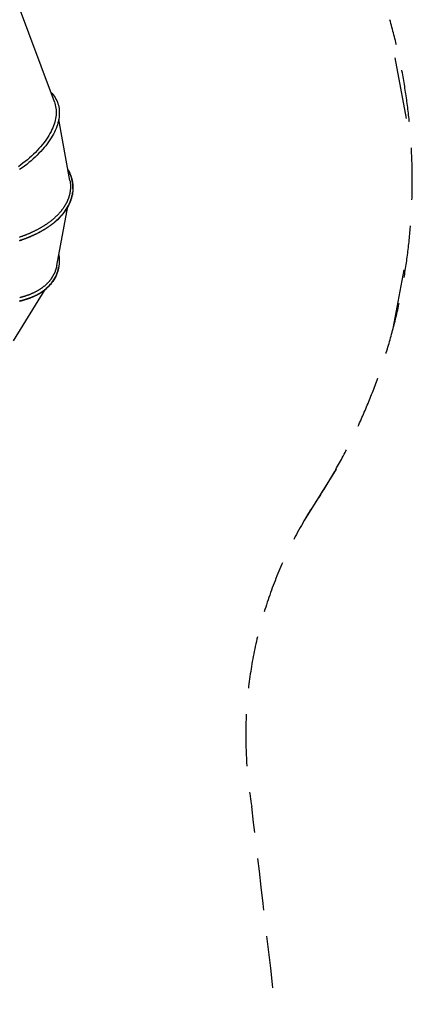
# Model space of a CAD drawing. Extents: x 5031 to 9994, y -1026 to 11796.
# Drawn here: x 8008 to 9441, y 3612 to 7213 of the extents above; entities that cross this region are included whole.
import ezdxf

# ---------------------------------------------------------------- set-up
doc = ezdxf.new("R2010")
doc.units = 0
doc.header["$LTSCALE"] = 15
doc.linetypes.add('DASHED', pattern=[19.05, 12.7, -6.35])
doc.layers.add('LAYER05', color=7, linetype='Continuous')

msp = doc.modelspace()

# ---------------------------------------------------------------- linework, layer by layer
at = {"color": 7, "linetype": 'Continuous'}
for p, q in [((8134.1, 6912.4), (7780, 7862.7)), ((8191, 6624.9), (8150, 6847.4)), ((8190.9, 6624.9), (8191.3, 6622.8)), ((8202, 6597.3), (8202, 6597.9)), ((8143.1, 6314), (8183.5, 6529.3)), ((8135, 6472.3), (8134.6, 6471.9)), ((8142.9, 6282.9), (8143.1, 6283.4)), ((7984.8, 6038.2), (8101.1, 6226.5))]:
    msp.add_line(p, q, dxfattribs=at)
for points in [[(8120.2, 6949.5), (8121.8, 6947.9), (8126.1, 6943.1), (8130.1, 6938.2), (8133.7, 6933.1), (8137, 6927.9), (8140, 6922.5), (8142.7, 6917), (8145.1, 6911.4), (8147.1, 6905.6), (8148.8, 6899.8), (8150.2, 6893.8), (8151.2, 6887.7), (8151.9, 6881.5), (8152.3, 6875.3), (8152.3, 6868.9), (8152, 6862.4), (8151.3, 6855.9), (8150.4, 6849.3), (8149, 6842.6), (8147.4, 6835.8), (8145.4, 6829), (8143.1, 6822.2), (8140.5, 6815.3), (8137.5, 6808.3), (8134.2, 6801.4), (8130.6, 6794.4), (8126.7, 6787.4), (8122.5, 6780.3), (8118, 6773.3), (8113.1, 6766.3), (8108, 6759.2), (8102.5, 6752.2), (8096.8, 6745.2), (8090.8, 6738.2), (8084.5, 6731.3), (8077.9, 6724.3), (8071.1, 6717.5), (8064, 6710.6), (8056.6, 6703.9), (8049, 6697.2), (8041.1, 6690.5), (8033, 6683.9), (8024.7, 6677.5), (8016.1, 6671), (8007.4, 6664.7)], [(8134.1, 6912.4), (8135.8, 6907.2), (8137.5, 6901.4), (8138.8, 6895.5), (8139.7, 6889.4), (8140.4, 6883.3), (8140.7, 6877.1), (8140.6, 6870.8), (8140.2, 6864.4), (8139.5, 6857.9), (8138.5, 6851.3), (8137.1, 6844.7), (8135.4, 6838), (8133.3, 6831.3), (8131, 6824.5), (8128.2, 6817.6), (8125.2, 6810.8), (8121.9, 6803.9), (8118.2, 6796.9), (8114.2, 6790), (8109.9, 6783), (8105.3, 6776.1), (8100.4, 6769.1), (8095.2, 6762.2), (8089.7, 6755.2), (8083.9, 6748.3), (8077.8, 6741.4), (8071.4, 6734.6), (8064.8, 6727.7), (8057.9, 6721), (8050.7, 6714.2), (8043.3, 6707.6), (8035.6, 6701), (8027.7, 6694.5), (8019.6, 6688), (8011.2, 6681.6), (8002.6, 6675.3)], [(8183.6, 6665.1), (8184.2, 6664), (8184.8, 6662.9), (8185.4, 6661.8), (8186, 6660.8), (8186.6, 6659.7), (8187.2, 6658.5), (8187.8, 6657.4), (8188.4, 6656.2), (8188.9, 6655), (8189.5, 6653.8), (8190.1, 6652.5), (8190.7, 6651.2), (8191.2, 6649.9), (8191.8, 6648.5), (8192.3, 6647.2), (8192.9, 6645.7), (8193.4, 6644.3), (8194, 6642.8), (8194.5, 6641.3), (8195, 6639.8), (8195.5, 6638.3), (8196, 6636.8), (8196.5, 6635.2), (8197, 6633.6), (8197.4, 6632.1), (8197.8, 6630.5), (8198.2, 6628.9), (8198.6, 6627.4), (8199, 6625.8), (8199.3, 6624.2), (8199.6, 6622.6), (8199.9, 6621.1), (8200.2, 6619.5), (8200.5, 6617.9), (8200.7, 6616.3), (8200.9, 6614.7), (8201.1, 6613.2), (8201.3, 6611.6), (8201.5, 6610), (8201.6, 6608.5), (8201.7, 6606.9), (8201.8, 6605.3), (8201.9, 6603.7), (8202, 6602.2), (8202, 6600.6), (8202, 6599.1), (8202, 6597.5), (8202, 6595.9), (8202, 6594.4), (8201.9, 6592.8), (8201.9, 6591.3), (8201.8, 6589.7), (8201.7, 6588.1), (8201.5, 6586.6), (8201.4, 6585), (8201.2, 6583.5), (8201, 6581.9), (8200.8, 6580.4), (8200.6, 6578.8), (8200.4, 6577.2), (8200.1, 6575.7), (8199.8, 6574.1), (8199.5, 6572.5), (8199.2, 6571), (8198.8, 6569.4), (8198.5, 6567.8), (8198.1, 6566.3), (8197.7, 6564.7), (8197.3, 6563.1), (8196.8, 6561.6), (8196.4, 6560), (8195.9, 6558.4), (8195.4, 6556.8), (8194.9, 6555.3), (8194.3, 6553.7), (8193.8, 6552.1), (8193.2, 6550.6), (8192.6, 6549), (8192, 6547.5), (8191.3, 6546), (8190.7, 6544.4), (8190, 6542.9), (8189.4, 6541.4), (8188.7, 6539.9), (8188, 6538.4), (8187.2, 6537), (8186.5, 6535.5), (8185.8, 6534.1), (8185, 6532.6), (8184.2, 6531.2), (8183.5, 6529.8), (8182.7, 6528.4), (8181.9, 6527), (8181.1, 6525.6), (8180.2, 6524.2), (8179.4, 6522.9), (8178.5, 6521.5), (8177.7, 6520.2), (8176.8, 6518.8), (8175.9, 6517.5), (8175.1, 6516.2), (8174.2, 6514.9), (8173.2, 6513.6), (8172.3, 6512.3), (8171.4, 6511), (8170.4, 6509.7), (8169.4, 6508.4), (8168.4, 6507.1), (8167.4, 6505.8), (8166.4, 6504.5), (8165.4, 6503.2), (8164.3, 6501.9), (8163.2, 6500.6), (8162.2, 6499.3), (8161.1, 6498), (8159.9, 6496.8), (8158.8, 6495.5), (8157.7, 6494.2), (8156.5, 6492.9), (8155.3, 6491.7), (8154.2, 6490.4), (8153, 6489.1), (8151.7, 6487.9), (8150.5, 6486.6), (8149.3, 6485.4), (8148, 6484.1), (8146.7, 6482.9), (8145.4, 6481.7), (8144.1, 6480.4), (8142.8, 6479.2), (8141.4, 6478), (8140.1, 6476.8), (8138.7, 6475.5), (8137.4, 6474.3), (8136, 6473.1), (8134.6, 6471.9)], [(8202, 6597.3), (8202, 6594.5), (8201.7, 6587.6), (8201, 6580.8), (8199.9, 6573.9), (8198.5, 6567.1), (8196.7, 6560.4), (8194.5, 6553.6), (8192, 6546.9), (8189.1, 6540.3), (8185.8, 6533.7), (8182.2, 6527.1), (8178.3, 6520.7), (8174, 6514.3), (8169.3, 6507.9), (8164.4, 6501.7), (8159.1, 6495.5), (8153.4, 6489.5), (8147.5, 6483.5), (8141.2, 6477.7), (8135.3, 6472.5)], [(8191.3, 6622.8), (8191.5, 6621.4), (8191.7, 6620.1), (8191.9, 6618.8), (8192.1, 6617.4), (8192.2, 6616.1), (8192.4, 6614.8), (8192.5, 6613.5), (8192.6, 6612.1), (8192.7, 6610.8), (8192.8, 6609.5), (8192.9, 6608.1), (8192.9, 6606.8), (8193, 6605.5), (8193, 6604.1), (8193, 6602.8), (8193, 6601.5), (8193, 6600.1), (8193, 6598.8), (8192.9, 6597.5), (8192.8, 6596.2), (8192.8, 6594.8), (8192.7, 6593.5), (8192.6, 6592.2), (8192.4, 6590.8), (8192.3, 6589.5), (8192.1, 6588.2), (8192, 6586.9), (8191.8, 6585.5), (8191.6, 6584.2), (8191.4, 6582.9), (8191.2, 6581.6), (8191, 6580.2)], [(8135.3, 6472.5), (8136.6, 6473.6), (8137.9, 6474.8), (8139.2, 6475.9), (8140.5, 6477.1), (8141.8, 6478.2), (8143.1, 6479.4), (8144.4, 6480.5), (8145.7, 6481.7), (8147, 6482.9), (8148.2, 6484.1), (8149.5, 6485.3), (8150.8, 6486.6), (8152, 6487.8), (8153.2, 6489.1), (8154.5, 6490.3), (8155.7, 6491.6), (8156.9, 6492.9), (8158.1, 6494.2), (8159.3, 6495.5), (8160.5, 6496.9), (8161.7, 6498.2), (8162.8, 6499.6), (8164, 6500.9), (8165.1, 6502.3), (8166.3, 6503.7), (8167.4, 6505.1), (8168.5, 6506.6), (8169.6, 6508), (8170.7, 6509.4), (8171.8, 6510.9), (8172.8, 6512.3), (8173.9, 6513.8), (8174.9, 6515.2), (8175.9, 6516.7), (8176.9, 6518.2), (8177.8, 6519.6), (8178.8, 6521.1), (8179.7, 6522.6), (8180.6, 6524.1), (8181.5, 6525.6), (8182.4, 6527.1), (8183.3, 6528.6), (8184.1, 6530.1), (8184.9, 6531.6), (8185.7, 6533.1), (8186.5, 6534.6), (8187.3, 6536.1), (8188, 6537.6), (8188.7, 6539.1), (8189.4, 6540.6), (8190.1, 6542.2), (8190.8, 6543.7), (8191.5, 6545.2), (8192.1, 6546.8), (8192.7, 6548.3), (8193.3, 6549.8), (8193.9, 6551.4), (8194.4, 6552.9), (8194.9, 6554.4), (8195.4, 6556), (8195.9, 6557.5), (8196.4, 6559), (8196.8, 6560.5), (8197.3, 6561.9), (8197.7, 6563.4), (8198.1, 6564.8), (8198.4, 6566.2), (8198.7, 6567.6), (8199, 6569), (8199.3, 6570.3), (8199.6, 6571.6), (8199.8, 6572.9), (8200, 6574.2), (8200.2, 6575.4), (8200.4, 6576.7), (8200.6, 6577.9), (8200.7, 6579.1), (8200.8, 6580.3), (8201, 6581.5), (8201.1, 6582.7)], [(8135.3, 6472.5), (8141.8, 6478.2), (8148, 6484), (8153.9, 6490), (8159.5, 6496), (8164.7, 6502.1), (8169.6, 6508.3), (8174.2, 6514.6), (8178.5, 6521), (8182.4, 6527.4), (8185.9, 6533.9), (8189.2, 6540.5), (8192, 6547.1), (8194.5, 6553.7), (8196.7, 6560.4), (8198.5, 6567.2), (8199.9, 6573.9), (8199.9, 6573.9)], [(8191, 6580.2), (8190.7, 6578.9), (8190.4, 6577.6), (8190.1, 6576.3), (8189.8, 6575), (8189.5, 6573.7), (8189.2, 6572.3), (8188.9, 6571), (8188.5, 6569.7), (8188.2, 6568.4), (8187.8, 6567.1), (8187.4, 6565.8), (8187, 6564.5), (8186.6, 6563.2), (8186.1, 6561.8), (8185.7, 6560.5), (8185.2, 6559.2), (8184.7, 6557.9), (8184.2, 6556.6), (8183.7, 6555.3), (8183.2, 6554), (8182.7, 6552.7), (8182.1, 6551.4), (8181.6, 6550.1), (8181, 6548.9), (8180.4, 6547.6), (8179.7, 6546.3), (8179.1, 6545), (8178.5, 6543.7), (8177.8, 6542.4), (8177.1, 6541.2), (8176.5, 6539.9), (8175.8, 6538.6)], [(8175.8, 6538.6), (8175, 6537.2), (8174.1, 6535.7), (8173.3, 6534.3), (8172.4, 6532.9), (8171.6, 6531.4), (8170.7, 6530), (8169.8, 6528.6), (8168.9, 6527.1), (8167.9, 6525.7), (8167, 6524.3), (8166, 6522.9), (8165, 6521.5), (8164, 6520.1), (8162.9, 6518.7), (8161.9, 6517.3), (8160.8, 6515.9), (8159.7, 6514.5), (8158.6, 6513.1), (8157.4, 6511.7), (8156.3, 6510.3), (8155.1, 6509), (8154, 6507.6), (8152.8, 6506.2), (8151.6, 6504.9), (8150.3, 6503.5), (8149.1, 6502.2), (8147.8, 6500.8), (8146.5, 6499.5), (8145.3, 6498.2), (8143.9, 6496.9), (8142.6, 6495.5), (8141.3, 6494.2), (8139.9, 6492.9), (8138.5, 6491.6), (8137.1, 6490.3), (8135.7, 6489), (8134.3, 6487.7), (8132.9, 6486.4), (8131.4, 6485.2), (8129.9, 6483.9), (8128.4, 6482.6), (8126.9, 6481.4), (8125.4, 6480.1), (8123.9, 6478.8), (8122.3, 6477.6), (8120.7, 6476.3), (8119.1, 6475.1), (8117.5, 6473.9), (8115.9, 6472.7), (8114.2, 6471.4), (8112.6, 6470.2), (8110.9, 6469), (8109.2, 6467.8), (8107.5, 6466.6), (8105.8, 6465.4), (8104.1, 6464.2)], [(8134.6, 6471.9), (8133.6, 6471.1), (8132.6, 6470.3), (8131.5, 6469.4), (8130.5, 6468.6), (8129.5, 6467.8), (8128.4, 6466.9), (8127.3, 6466.1), (8126.1, 6465.2), (8125, 6464.3), (8123.8, 6463.4), (8122.6, 6462.5), (8121.3, 6461.6), (8120, 6460.6), (8118.7, 6459.7), (8117.4, 6458.7), (8116, 6457.7), (8114.5, 6456.8), (8113.1, 6455.8), (8111.6, 6454.7), (8110.1, 6453.7), (8108.5, 6452.7), (8106.9, 6451.6), (8105.2, 6450.6), (8103.6, 6449.5), (8101.9, 6448.4), (8100.1, 6447.3), (8098.3, 6446.2), (8096.5, 6445.1), (8094.6, 6444), (8092.8, 6442.9), (8090.9, 6441.8), (8089, 6440.7), (8087.1, 6439.7), (8085.1, 6438.6), (8083.2, 6437.5), (8081.2, 6436.4), (8079.2, 6435.4), (8077.2, 6434.3), (8075.2, 6433.3), (8073.2, 6432.2), (8071.1, 6431.2), (8069, 6430.2), (8067, 6429.1), (8064.9, 6428.1), (8062.8, 6427.1), (8060.6, 6426.1), (8058.5, 6425.1), (8056.4, 6424.1), (8054.2, 6423.2), (8052, 6422.2), (8049.8, 6421.2), (8047.6, 6420.3), (8045.4, 6419.3), (8043.2, 6418.4), (8040.9, 6417.5), (8038.7, 6416.6), (8036.4, 6415.7), (8034.1, 6414.8), (8031.9, 6413.9), (8029.6, 6413), (8027.3, 6412.1), (8025, 6411.3), (8022.7, 6410.4), (8020.3, 6409.6), (8018, 6408.8), (8015.7, 6407.9), (8013.3, 6407.1), (8011, 6406.3), (8008.6, 6405.5), (8006.2, 6404.8)], [(8006.5, 6404.9), (8008.9, 6405.6), (8011.2, 6406.4), (8013.6, 6407.2), (8016, 6408), (8018.3, 6408.9), (8020.6, 6409.7), (8023, 6410.5), (8025.3, 6411.4), (8027.6, 6412.2), (8029.9, 6413.1), (8032.1, 6414), (8034.4, 6414.9), (8036.6, 6415.8), (8038.9, 6416.6), (8041.1, 6417.6), (8043.3, 6418.5), (8045.5, 6419.4), (8047.7, 6420.3), (8049.9, 6421.3), (8052, 6422.2), (8054.2, 6423.2), (8056.3, 6424.1), (8058.4, 6425.1), (8060.5, 6426.1), (8062.6, 6427.1), (8064.7, 6428), (8066.8, 6429), (8068.8, 6430.1), (8070.9, 6431.1), (8072.9, 6432.1), (8074.9, 6433.1), (8076.9, 6434.2), (8078.9, 6435.2), (8080.9, 6436.3), (8082.8, 6437.3), (8084.8, 6438.4), (8086.7, 6439.5), (8088.7, 6440.6), (8090.6, 6441.7), (8092.5, 6442.8), (8094.4, 6443.9), (8096.2, 6445), (8098.1, 6446.1), (8099.9, 6447.2), (8101.8, 6448.4), (8103.6, 6449.5), (8105.4, 6450.7), (8107.2, 6451.8), (8108.9, 6453), (8110.7, 6454.1), (8112.3, 6455.3), (8114, 6456.4), (8115.6, 6457.5), (8117.2, 6458.6), (8118.7, 6459.7), (8120.1, 6460.7), (8121.5, 6461.7), (8122.8, 6462.7), (8124.1, 6463.6), (8125.3, 6464.5), (8126.5, 6465.4), (8127.6, 6466.3), (8128.7, 6467.1), (8129.7, 6468), (8130.7, 6468.7), (8131.7, 6469.5), (8132.6, 6470.3), (8133.5, 6471), (8134.4, 6471.8), (8135.3, 6472.5)], [(8104.1, 6464.2), (8102.6, 6463.2), (8101, 6462.3), (8099.5, 6461.3), (8098, 6460.3), (8096.5, 6459.3), (8094.9, 6458.3), (8093.4, 6457.3), (8091.8, 6456.3), (8090.2, 6455.4), (8088.6, 6454.4), (8087, 6453.5), (8085.4, 6452.5), (8083.7, 6451.5), (8082.1, 6450.6), (8080.4, 6449.7), (8078.7, 6448.7), (8077, 6447.8), (8075.3, 6446.9), (8073.6, 6445.9), (8071.9, 6445), (8070.2, 6444.1), (8068.4, 6443.2), (8066.6, 6442.3), (8064.9, 6441.4), (8063.1, 6440.5), (8061.2, 6439.6), (8059.4, 6438.7), (8057.6, 6437.9), (8055.8, 6437), (8053.9, 6436.1), (8052.1, 6435.3), (8050.2, 6434.4)], [(8050.2, 6434.4), (8048.4, 6433.6), (8046.6, 6432.8), (8044.8, 6432), (8042.9, 6431.2), (8041.1, 6430.4), (8039.3, 6429.6), (8037.4, 6428.8), (8035.5, 6428), (8033.7, 6427.3), (8031.8, 6426.5), (8029.9, 6425.7), (8027.9, 6425), (8026, 6424.2), (8024.1, 6423.5), (8022.1, 6422.8), (8020.1, 6422), (8018.1, 6421.3), (8016.2, 6420.6), (8014.1, 6419.8), (8012.1, 6419.1), (8010.1, 6418.4), (8008.1, 6417.7), (8006, 6417)], [(8150.4, 6353.2), (8150.6, 6351.7), (8150.8, 6350.2), (8151, 6348.7), (8151.2, 6347.2), (8151.3, 6345.6), (8151.5, 6344.1), (8151.6, 6342.6), (8151.8, 6341.1), (8151.9, 6339.5), (8151.9, 6338), (8152, 6336.4), (8152, 6334.9), (8152, 6333.3), (8152, 6331.8), (8152, 6330.2), (8152, 6328.6), (8152, 6327), (8151.9, 6325.5), (8151.8, 6323.9), (8151.7, 6322.3), (8151.6, 6320.7), (8151.5, 6319.1), (8151.3, 6317.5), (8151.1, 6315.9), (8150.9, 6314.3), (8150.7, 6312.8), (8150.5, 6311.2), (8150.3, 6309.6), (8150, 6308), (8149.7, 6306.5), (8149.4, 6304.9), (8149.1, 6303.4), (8148.7, 6301.8), (8148.4, 6300.2), (8148, 6298.7), (8147.6, 6297.2), (8147.2, 6295.6), (8146.7, 6294.1), (8146.3, 6292.6), (8145.8, 6291), (8145.3, 6289.5), (8144.8, 6288), (8144.3, 6286.5), (8143.7, 6285), (8143.2, 6283.5), (8142.6, 6282), (8142, 6280.6), (8141.4, 6279.1), (8140.7, 6277.7), (8140.1, 6276.3), (8139.4, 6274.9), (8138.8, 6273.5), (8138.1, 6272.1), (8137.4, 6270.7), (8136.7, 6269.4), (8135.9, 6268.1), (8135.2, 6266.7), (8134.4, 6265.4), (8133.7, 6264.2), (8132.9, 6262.9), (8132.1, 6261.6), (8131.3, 6260.4), (8130.5, 6259.1), (8129.7, 6257.9), (8128.9, 6256.7), (8128.1, 6255.5), (8127.2, 6254.3), (8126.4, 6253.2), (8125.5, 6252), (8124.6, 6250.9), (8123.8, 6249.7), (8122.9, 6248.6), (8121.9, 6247.5), (8121, 6246.3), (8120.1, 6245.2), (8119.1, 6244.1), (8118.1, 6243), (8117.1, 6241.9), (8116.1, 6240.8), (8115.1, 6239.7), (8114.1, 6238.6), (8113, 6237.5), (8112, 6236.5), (8110.9, 6235.4), (8109.8, 6234.4), (8108.7, 6233.3), (8107.6, 6232.3), (8106.4, 6231.2), (8105.3, 6230.2), (8104.1, 6229.2), (8102.9, 6228.1), (8101.8, 6227.1), (8100.6, 6226.1), (8099.3, 6225.1), (8098.1, 6224.1), (8096.8, 6223.2), (8095.6, 6222.2), (8094.3, 6221.3), (8093, 6220.3), (8091.7, 6219.4), (8090.4, 6218.4), (8089.1, 6217.5), (8087.7, 6216.6), (8086.4, 6215.6)], [(8087.1, 6216.1), (8093.4, 6220.5), (8099.3, 6225.1), (8105, 6229.8), (8110.4, 6234.8), (8115.4, 6239.9), (8120.2, 6245.2), (8124.6, 6250.6), (8128.7, 6256.2), (8132.5, 6262), (8135.9, 6267.9), (8139.1, 6274), (8141.8, 6280.2), (8144.3, 6286.6), (8146.4, 6293.1), (8148.2, 6299.7), (8149.6, 6306.4)], [(8143, 6314), (8142.8, 6312.8), (8142.5, 6311.5), (8142.2, 6310.2), (8141.9, 6308.9), (8141.7, 6307.7), (8141.4, 6306.4), (8141, 6305.1), (8140.7, 6303.9), (8140.4, 6302.6), (8140, 6301.4), (8139.6, 6300.1), (8139.2, 6298.9), (8138.8, 6297.6), (8138.4, 6296.4), (8137.9, 6295.1), (8137.5, 6293.9), (8137, 6292.6), (8136.5, 6291.4), (8136, 6290.2), (8135.5, 6289), (8135, 6287.7), (8134.5, 6286.5), (8133.9, 6285.3), (8133.3, 6284.1), (8132.8, 6282.9), (8132.1, 6281.7), (8131.5, 6280.5), (8130.9, 6279.3), (8130.3, 6278.2), (8129.6, 6277), (8129, 6275.8), (8128.3, 6274.6)], [(8128.3, 6274.6), (8127.5, 6273.3), (8126.7, 6272), (8125.9, 6270.7), (8125.1, 6269.5), (8124.2, 6268.2), (8123.4, 6266.9), (8122.5, 6265.6), (8121.6, 6264.3), (8120.7, 6263.1), (8119.8, 6261.8), (8118.8, 6260.6), (8117.9, 6259.4), (8116.9, 6258.2), (8115.9, 6257), (8114.8, 6255.8), (8113.8, 6254.6), (8112.7, 6253.4), (8111.7, 6252.2), (8110.6, 6251), (8109.5, 6249.9), (8108.4, 6248.7), (8107.2, 6247.6), (8106.1, 6246.4), (8104.9, 6245.3), (8103.7, 6244.2), (8102.5, 6243.1), (8101.3, 6242), (8100.1, 6240.9), (8098.8, 6239.8), (8097.6, 6238.8), (8096.3, 6237.7), (8095, 6236.7), (8093.7, 6235.6), (8092.4, 6234.6), (8091, 6233.6), (8089.7, 6232.6), (8088.3, 6231.6), (8086.9, 6230.6), (8085.5, 6229.6), (8084.1, 6228.6), (8082.7, 6227.7), (8081.2, 6226.7), (8079.8, 6225.8), (8078.3, 6224.8), (8076.8, 6223.9), (8075.3, 6223), (8073.7, 6222.1), (8072.2, 6221.2), (8070.6, 6220.3), (8069, 6219.5), (8067.4, 6218.6), (8065.8, 6217.8), (8064.2, 6216.9), (8062.5, 6216.1), (8060.9, 6215.2), (8059.2, 6214.4)], [(8142.9, 6282.9), (8141.8, 6280.1), (8139, 6273.8), (8135.8, 6267.7), (8132.3, 6261.7), (8128.5, 6255.9), (8124.3, 6250.3), (8119.9, 6244.8), (8115.1, 6239.5), (8109.9, 6234.4), (8104.5, 6229.4), (8098.8, 6224.6), (8092.7, 6220), (8086.4, 6215.6)], [(8087.1, 6216.1), (8088.4, 6217), (8089.6, 6217.8), (8090.9, 6218.7), (8092.1, 6219.6), (8093.4, 6220.5), (8094.6, 6221.4), (8095.8, 6222.3), (8097.1, 6223.2), (8098.3, 6224.1), (8099.5, 6225.1), (8100.7, 6226.1), (8101.9, 6227.1), (8103.1, 6228.1), (8104.3, 6229.1), (8105.5, 6230.1), (8106.6, 6231.1), (8107.8, 6232.2), (8109, 6233.3), (8110.1, 6234.4), (8111.2, 6235.5), (8112.4, 6236.6), (8113.5, 6237.7), (8114.6, 6238.9), (8115.7, 6240), (8116.8, 6241.2), (8117.9, 6242.4), (8118.9, 6243.6), (8120, 6244.8), (8121, 6246), (8122, 6247.2), (8123, 6248.4), (8123.9, 6249.6), (8124.8, 6250.8), (8125.7, 6251.9), (8126.6, 6253), (8127.4, 6254.2), (8128.1, 6255.3), (8128.9, 6256.3), (8129.6, 6257.4), (8130.3, 6258.4), (8130.9, 6259.5), (8131.6, 6260.5), (8132.2, 6261.5), (8132.7, 6262.5), (8133.3, 6263.4), (8133.8, 6264.4), (8134.4, 6265.4), (8134.9, 6266.3)], [(8007.2, 6183.8), (8009.3, 6184.3), (8011.3, 6184.8), (8013.3, 6185.3), (8015.4, 6185.8), (8017.4, 6186.3), (8019.4, 6186.8), (8021.3, 6187.4), (8023.3, 6187.9), (8025.3, 6188.5), (8027.2, 6189.1), (8029.1, 6189.7), (8031.1, 6190.3), (8033, 6190.9), (8034.9, 6191.5), (8036.7, 6192.1), (8038.6, 6192.8), (8040.5, 6193.4), (8042.3, 6194.1), (8044.2, 6194.8), (8046, 6195.5), (8047.8, 6196.2), (8049.6, 6196.9), (8051.4, 6197.6), (8053.1, 6198.3), (8054.9, 6199.1), (8056.6, 6199.8), (8058.4, 6200.6), (8060.1, 6201.3), (8061.8, 6202.1), (8063.4, 6202.9), (8065, 6203.7), (8066.6, 6204.5), (8068.2, 6205.2), (8069.7, 6206), (8071.1, 6206.7), (8072.5, 6207.5), (8073.8, 6208.2), (8075.1, 6208.9), (8076.3, 6209.6), (8077.5, 6210.2), (8078.6, 6210.9), (8079.7, 6211.5), (8080.7, 6212.1), (8081.7, 6212.7), (8082.7, 6213.3), (8083.6, 6213.9), (8084.5, 6214.4), (8085.4, 6215), (8086.2, 6215.5), (8087.1, 6216.1)], [(8086.4, 6215.6), (8085.4, 6215), (8084.5, 6214.4), (8083.5, 6213.8), (8082.5, 6213.2), (8081.4, 6212.6), (8080.4, 6211.9), (8079.4, 6211.3), (8078.3, 6210.7), (8077.2, 6210), (8076, 6209.4), (8074.8, 6208.7), (8073.6, 6208.1), (8072.4, 6207.4), (8071.1, 6206.7), (8069.8, 6206.1), (8068.5, 6205.4), (8067.1, 6204.7), (8065.7, 6204), (8064.3, 6203.3), (8062.8, 6202.6), (8061.3, 6201.9), (8059.8, 6201.2), (8058.2, 6200.5), (8056.6, 6199.8), (8054.9, 6199.1), (8053.3, 6198.3), (8051.5, 6197.6), (8049.8, 6196.9), (8048, 6196.2), (8046.2, 6195.5), (8044.4, 6194.9), (8042.6, 6194.2), (8040.8, 6193.5), (8038.9, 6192.9), (8037, 6192.2), (8035.1, 6191.6), (8033.2, 6190.9), (8031.3, 6190.3), (8029.4, 6189.7), (8027.4, 6189.1), (8025.5, 6188.5), (8023.5, 6188), (8021.5, 6187.4), (8019.5, 6186.9), (8017.5, 6186.3), (8015.4, 6185.8), (8013.4, 6185.3), (8011.3, 6184.8), (8009.3, 6184.3), (8007.2, 6183.8)], [(8059.2, 6214.4), (8057.8, 6213.7), (8056.3, 6213.1), (8054.9, 6212.4), (8053.4, 6211.7), (8051.9, 6211.1), (8050.5, 6210.4), (8049, 6209.8), (8047.5, 6209.1), (8045.9, 6208.5), (8044.4, 6207.9), (8042.9, 6207.3), (8041.3, 6206.7), (8039.7, 6206.1), (8038.1, 6205.5), (8036.5, 6204.9), (8034.9, 6204.4), (8033.3, 6203.8), (8031.7, 6203.2), (8030, 6202.7), (8028.4, 6202.2), (8026.7, 6201.6), (8025, 6201.1), (8023.3, 6200.6), (8021.6, 6200.1), (8019.9, 6199.6), (8018.2, 6199.1), (8016.4, 6198.6), (8014.7, 6198.2), (8012.9, 6197.7), (8011.2, 6197.2), (8009.4, 6196.8), (8007.6, 6196.3)]]:
    msp.add_lwpolyline(points, dxfattribs=at)
msp.add_arc((8064.3, 6596.3), 137.8, 359.1685, 30.0257, dxfattribs=at)
at = {"layer": 'LAYER05', "color": 1, "linetype": 'ByBlock'}
for p, q in [((9420.3, 6851), (9379.4, 7073.6)), ((9371.5, 6083), (9412, 6298.3)), ((9048.2, 5381.3), (9164.5, 5569.5))]:
    msp.add_line(p, q, dxfattribs=at)
at = {"layer": 'LAYER05', "color": 0, "linetype": 'DASHED'}
for centre, radius, start, end in [((7298.6, 6625.9), 2142.8, 327.5257, 15.8996), ((10391.7, 4594.2), 1558.4, 145.5661, 189.5425), ((-69620, -5165.3), 79047.9, 6.212121, 6.90334)]:
    msp.add_arc(centre, radius, start, end, dxfattribs=at)

doc.saveas('drawing.dxf')
